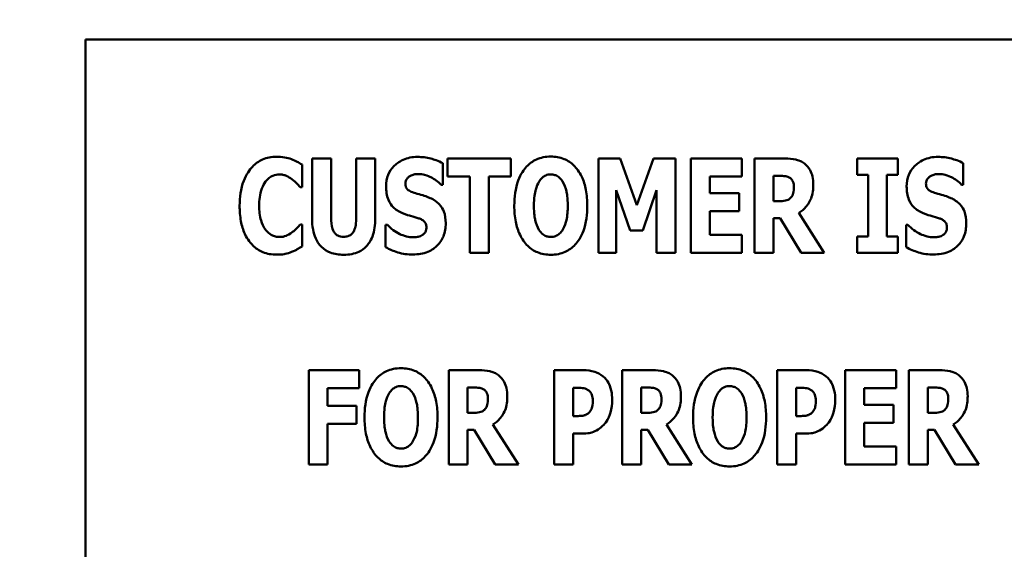
# Model space of a CAD drawing. Units: inches. Extents: x 2 to 86, y 1 to 67.
# Drawn here: x 16.1 to 16.8, y 23.9 to 24.3 of the extents above; entities that cross this region are included whole.
import ezdxf

# ---------------------------------------------------------------- set-up
doc = ezdxf.new("R2010")
doc.units = ezdxf.units.IN
doc.header["$LTSCALE"] = 4
doc.header["$MEASUREMENT"] = 0
doc.layers.add('Symbol (ANSI)', color=7, linetype='Continuous', lineweight=25)
doc.layers.add('Visible (ANSI)', color=7, linetype='Continuous', lineweight=50)
doc.styles.add('Note Text (ANSI)', font='tahoma.ttf')
doc.dimstyles.new('Default (ANSI)$7', dxfattribs={"dimscale": 4, "dimtxt": 0.12, "dimasz": 0.098425, "dimexe": 0.125, "dimexo": 0.0625, "dimgap": 0.031496, "dimtad": 0, "dimtih": 1, "dimtoh": 1, "dimrnd": 1e-08, "dimzin": 0, "dimdsep": 46, "dimtxsty": 'Note Text (ANSI)', "dimcen": 0.09, "dimdle": 0.393701, "dimclrd": 256, "dimclre": 256, "dimclrt": 256, "dimadec": 0, "dimazin": 1, "dimtfac": 1, "dimtofl": 0, "dimtmove": 0, "dimatfit": 3, "dimfxl": 1, "dimtolj": 1, "dimtzin": 4, "dimlwd": -1, "dimlwe": -1, "dimarcsym": 0})

msp = doc.modelspace()

# ---------------------------------------------------------------- linework, layer by layer
at = {"layer": 'Visible (ANSI)'}
for p, q in [((17.33329, 24.24088), (16.19043, 24.24088)), ((16.19043, 24.24088), (16.19043, 23.66945)), ((16.32935, 24.16773), (16.32935, 24.13081)), ((16.34097, 24.16773), (16.32935, 24.16773)), ((16.34097, 24.13165), (16.34097, 24.16773)), ((16.36805, 24.16773), (16.35643, 24.16773)), ((16.35643, 24.16773), (16.35643, 24.13165)), ((16.36805, 24.13085), (16.36805, 24.16773)), ((16.41242, 24.16773), (16.41242, 24.15672)), ((16.45131, 24.16773), (16.41242, 24.16773)), ((16.45131, 24.15672), (16.45131, 24.16773)), ((16.51836, 24.16773), (16.50501, 24.16773)), ((16.50501, 24.16773), (16.50501, 24.10991)), ((16.52862, 24.13919), (16.51836, 24.16773)), ((16.53883, 24.16773), (16.52862, 24.13919)), ((16.55219, 24.16773), (16.53883, 24.16773)), ((16.55219, 24.10991), (16.55219, 24.16773)), ((16.56175, 24.16773), (16.56175, 24.10991)), ((16.59295, 24.16773), (16.56175, 24.16773)), ((16.59295, 24.15672), (16.59295, 24.16773)), ((16.61942, 24.16773), (16.60082, 24.16773)), ((16.60082, 24.16773), (16.60082, 24.10991)), ((16.6637, 24.16773), (16.6637, 24.15765)), ((16.68863, 24.16773), (16.6637, 24.16773)), ((16.68863, 24.15765), (16.68863, 24.16773)), ((16.32316, 24.15025), (16.32316, 24.16403)), ((16.40947, 24.15166), (16.40947, 24.16487)), ((16.72883, 24.15166), (16.72883, 24.16487)), ((16.41242, 24.15672), (16.42606, 24.15672)), ((16.42606, 24.15672), (16.42606, 24.10991)), ((16.43768, 24.10991), (16.43768, 24.15672)), ((16.43768, 24.15672), (16.45131, 24.15672)), ((16.57327, 24.15672), (16.59295, 24.15672)), ((16.57327, 24.14655), (16.57327, 24.15672)), ((16.61235, 24.14154), (16.61235, 24.15709)), ((16.61235, 24.15709), (16.61624, 24.15709)), ((16.6637, 24.15765), (16.67035, 24.15765)), ((16.67035, 24.15765), (16.67035, 24.11998)), ((16.68197, 24.11998), (16.68197, 24.15765)), ((16.68197, 24.15765), (16.68863, 24.15765)), ((16.32199, 24.15025), (16.32316, 24.15025)), ((16.40844, 24.15166), (16.40947, 24.15166)), ((16.51592, 24.14824), (16.52436, 24.1235)), ((16.51592, 24.10991), (16.51592, 24.14824)), ((16.53223, 24.1235), (16.54066, 24.14824)), ((16.54066, 24.14824), (16.54066, 24.10991)), ((16.7278, 24.15166), (16.72883, 24.15166)), ((16.5914, 24.14655), (16.57327, 24.14655)), ((16.5914, 24.13554), (16.5914, 24.14655)), ((16.61567, 24.14154), (16.61235, 24.14154)), ((16.57327, 24.12092), (16.57327, 24.13554)), ((16.57327, 24.13554), (16.5914, 24.13554)), ((16.61235, 24.13113), (16.61652, 24.13113)), ((16.61235, 24.10991), (16.61235, 24.13113)), ((16.61652, 24.13113), (16.6294, 24.10991)), ((16.64355, 24.10991), (16.628, 24.13451)), ((16.32316, 24.12734), (16.32213, 24.12734)), ((16.32316, 24.11375), (16.32316, 24.12734)), ((16.37442, 24.1271), (16.37442, 24.11333)), ((16.3755, 24.1271), (16.37442, 24.1271)), ((16.69486, 24.1271), (16.69378, 24.1271)), ((16.69378, 24.1271), (16.69378, 24.11333)), ((16.52436, 24.1235), (16.53223, 24.1235)), ((16.59295, 24.12092), (16.57327, 24.12092)), ((16.59295, 24.10991), (16.59295, 24.12092)), ((16.6637, 24.11998), (16.6637, 24.10991)), ((16.67035, 24.11998), (16.6637, 24.11998)), ((16.68863, 24.11998), (16.68197, 24.11998)), ((16.68863, 24.10991), (16.68863, 24.11998)), ((16.42606, 24.10991), (16.43768, 24.10991)), ((16.50501, 24.10991), (16.51592, 24.10991)), ((16.54066, 24.10991), (16.55219, 24.10991)), ((16.56175, 24.10991), (16.59295, 24.10991)), ((16.60082, 24.10991), (16.61235, 24.10991)), ((16.6294, 24.10991), (16.64355, 24.10991)), ((16.6637, 24.10991), (16.68863, 24.10991)), ((16.3582, 24.03783), (16.32728, 24.03783)), ((16.32728, 24.03783), (16.32728, 23.98002)), ((16.3582, 24.02682), (16.3582, 24.03783)), ((16.43172, 24.03783), (16.41312, 24.03783)), ((16.41312, 24.03783), (16.41312, 23.98002)), ((16.49581, 24.03783), (16.47787, 24.03783)), ((16.47787, 24.03783), (16.47787, 23.98002)), ((16.53822, 24.03783), (16.51961, 24.03783)), ((16.51961, 24.03783), (16.51961, 23.98002)), ((16.63263, 24.03783), (16.61468, 24.03783)), ((16.61468, 24.03783), (16.61468, 23.98002)), ((16.68763, 24.03783), (16.65643, 24.03783)), ((16.65643, 24.03783), (16.65643, 23.98002)), ((16.68763, 24.02682), (16.68763, 24.03783)), ((16.71411, 24.03783), (16.6955, 24.03783)), ((16.6955, 24.03783), (16.6955, 23.98002)), ((16.33881, 24.02682), (16.3582, 24.02682)), ((16.33881, 24.01591), (16.33881, 24.02682)), ((16.42464, 24.01164), (16.42464, 24.0272)), ((16.42464, 24.0272), (16.42853, 24.0272)), ((16.48949, 24.00972), (16.48949, 24.02706)), ((16.48949, 24.02706), (16.49113, 24.02706)), ((16.53114, 24.01164), (16.53114, 24.0272)), ((16.53114, 24.0272), (16.53503, 24.0272)), ((16.6263, 24.00972), (16.6263, 24.02706)), ((16.6263, 24.02706), (16.62794, 24.02706)), ((16.66795, 24.01666), (16.66795, 24.02682)), ((16.66795, 24.02682), (16.68763, 24.02682)), ((16.70703, 24.01164), (16.70703, 24.0272)), ((16.70703, 24.0272), (16.71092, 24.0272)), ((16.35666, 24.01591), (16.33881, 24.01591)), ((16.35666, 24.0049), (16.35666, 24.01591)), ((16.68609, 24.01666), (16.66795, 24.01666)), ((16.68609, 24.00565), (16.68609, 24.01666)), ((16.42797, 24.01164), (16.42464, 24.01164)), ((16.49028, 24.00972), (16.48949, 24.00972)), ((16.53447, 24.01164), (16.53114, 24.01164)), ((16.6271, 24.00972), (16.6263, 24.00972)), ((16.71036, 24.01164), (16.70703, 24.01164)), ((16.33881, 24.0049), (16.35666, 24.0049)), ((16.33881, 23.98002), (16.33881, 24.0049)), ((16.45585, 23.98002), (16.44029, 24.00461)), ((16.56235, 23.98002), (16.54679, 24.00461)), ((16.66795, 23.99103), (16.66795, 24.00565)), ((16.66795, 24.00565), (16.68609, 24.00565)), ((16.73824, 23.98002), (16.72268, 24.00461)), ((16.42464, 23.98002), (16.42464, 24.00124)), ((16.42464, 24.00124), (16.42881, 24.00124)), ((16.42881, 24.00124), (16.4417, 23.98002)), ((16.48949, 23.98002), (16.48949, 23.99895)), ((16.48949, 23.99895), (16.49558, 23.99895)), ((16.53114, 23.98002), (16.53114, 24.00124)), ((16.53114, 24.00124), (16.53531, 24.00124)), ((16.53531, 24.00124), (16.5482, 23.98002)), ((16.6263, 23.98002), (16.6263, 23.99895)), ((16.6263, 23.99895), (16.63239, 23.99895)), ((16.70703, 24.00124), (16.7112, 24.00124)), ((16.70703, 23.98002), (16.70703, 24.00124)), ((16.7112, 24.00124), (16.72409, 23.98002)), ((16.68763, 23.99103), (16.66795, 23.99103)), ((16.68763, 23.98002), (16.68763, 23.99103)), ((16.32728, 23.98002), (16.33881, 23.98002)), ((16.41312, 23.98002), (16.42464, 23.98002)), ((16.4417, 23.98002), (16.45585, 23.98002)), ((16.47787, 23.98002), (16.48949, 23.98002)), ((16.51961, 23.98002), (16.53114, 23.98002)), ((16.5482, 23.98002), (16.56235, 23.98002)), ((16.61468, 23.98002), (16.6263, 23.98002)), ((16.65643, 23.98002), (16.68763, 23.98002)), ((16.6955, 23.98002), (16.70703, 23.98002)), ((16.72409, 23.98002), (16.73824, 23.98002))]:
    msp.add_line(p, q, dxfattribs=at)
for points, knots in [([(16.30752, 24.16885), (16.306, 24.16885), (16.30448, 24.16872), (16.30158, 24.16814), (16.30022, 24.16772), (16.29654, 24.16608), (16.2945, 24.16458), (16.29105, 24.16092), (16.28897, 24.15817), (16.28553, 24.1492), (16.28489, 24.14392), (16.28489, 24.13877)], [-0.2623136, -0.2623136, -0.2623136, -0.2623136, -0.2254284, -0.2254284, -0.1905964, -0.1905964, -0.1279085, -0.1279085, -0.0686091, -0.0686091, 0, 0, 0, 0]), ([(16.3167, 24.1674), (16.31532, 24.16785), (16.31391, 24.1682), (16.31086, 24.16875), (16.30916, 24.16885), (16.30752, 24.16885)], [-0.04121884, -0.04121884, -0.04121884, -0.04121884, -0.0219141, -0.0219141, 0, 0, 0, 0]), ([(16.32316, 24.16403), (16.32209, 24.16474), (16.32073, 24.16548), (16.31906, 24.16638), (16.31787, 24.16695), (16.3167, 24.1674)], [-0.02539889, -0.02539889, -0.02539889, -0.02539889, -0.016785, -0.016785, 0, 0, 0, 0]), ([(16.39391, 24.16876), (16.39236, 24.16876), (16.39081, 24.16862), (16.38785, 24.16802), (16.38646, 24.16759), (16.38248, 24.16578), (16.38066, 24.16421), (16.37802, 24.16153), (16.37685, 24.15979), (16.37509, 24.15551), (16.3747, 24.15306), (16.3747, 24.15058)], [-0.1055662, -0.1055662, -0.1055662, -0.1055662, -0.0940507, -0.0940507, -0.0832153, -0.0832153, -0.0616718, -0.0616718, -0.0331399, -0.0331399, 0, 0, 0, 0]), ([(16.40947, 24.16487), (16.40676, 24.16636), (16.40405, 24.16721), (16.39946, 24.1684), (16.39671, 24.16876), (16.39391, 24.16876)], [-0.06330312, -0.06330312, -0.06330312, -0.06330312, -0.0372499, -0.0372499, 0, 0, 0, 0]), ([(16.47577, 24.16895), (16.47419, 24.16895), (16.47262, 24.16881), (16.46963, 24.1682), (16.46824, 24.16776), (16.46461, 24.16611), (16.46264, 24.16464), (16.45929, 24.16102), (16.45734, 24.15831), (16.454, 24.14943), (16.45337, 24.14403), (16.45337, 24.13882)], [-0.2576018, -0.2576018, -0.2576018, -0.2576018, -0.2204345, -0.2204345, -0.1856276, -0.1856276, -0.1264045, -0.1264045, -0.0694441, -0.0694441, 0, 0, 0, 0]), ([(16.49816, 24.13882), (16.49816, 24.14207), (16.49792, 24.14538), (16.49677, 24.15134), (16.49595, 24.15407), (16.4933, 24.15962), (16.49157, 24.16186), (16.48819, 24.16517), (16.48621, 24.16651), (16.48135, 24.1685), (16.47858, 24.16895), (16.47577, 24.16895)], [-0.1562329, -0.1562329, -0.1562329, -0.1562329, -0.1264136, -0.1264136, -0.1005225, -0.1005225, -0.0700255, -0.0700255, -0.0375297, -0.0375297, 0, 0, 0, 0]), ([(16.63142, 24.16463), (16.63063, 24.16524), (16.62978, 24.16577), (16.62761, 24.16679), (16.62658, 24.16702), (16.62397, 24.16758), (16.62162, 24.16773), (16.61942, 24.16773)], [-0.03990124, -0.03990124, -0.03990124, -0.03990124, -0.03549306, -0.03549306, -0.0293342, -0.0293342, 0, 0, 0, 0]), ([(16.71327, 24.16876), (16.71172, 24.16876), (16.71016, 24.16862), (16.70721, 24.16802), (16.70582, 24.16759), (16.70183, 24.16578), (16.70001, 24.16421), (16.69738, 24.16153), (16.69621, 24.15979), (16.69445, 24.15551), (16.69406, 24.15306), (16.69406, 24.15058)], [-0.1055662, -0.1055662, -0.1055662, -0.1055662, -0.0940507, -0.0940507, -0.0832153, -0.0832153, -0.0616718, -0.0616718, -0.0331399, -0.0331399, 0, 0, 0, 0]), ([(16.72883, 24.16487), (16.72612, 24.16636), (16.72341, 24.16721), (16.71881, 24.1684), (16.71606, 24.16876), (16.71327, 24.16876)], [-0.06330312, -0.06330312, -0.06330312, -0.06330312, -0.0372499, -0.0372499, 0, 0, 0, 0]), ([(16.63681, 24.15184), (16.63681, 24.1535), (16.63667, 24.1552), (16.63605, 24.15789), (16.63564, 24.15918), (16.63392, 24.1622), (16.63281, 24.16354), (16.63142, 24.16463)], [-0.08018526, -0.08018526, -0.08018526, -0.08018526, -0.04632439, -0.04632439, -0.0236081, -0.0236081, 0, 0, 0, 0]), ([(16.30082, 24.15358), (16.30144, 24.1544), (16.30214, 24.15518), (16.30379, 24.15656), (16.30455, 24.15695), (16.30653, 24.15778), (16.30794, 24.15803), (16.30939, 24.15803)], [-0.03723332, -0.03723332, -0.03723332, -0.03723332, -0.0286644, -0.0286644, -0.0193545, -0.0193545, 0, 0, 0, 0]), ([(16.30939, 24.15803), (16.31009, 24.15803), (16.31078, 24.15796), (16.31243, 24.1576), (16.31314, 24.1573), (16.31471, 24.1566), (16.31589, 24.15589), (16.31698, 24.15503)], [-0.026089, -0.026089, -0.026089, -0.026089, -0.02295305, -0.02295305, -0.01849324, -0.01849324, 0, 0, 0, 0]), ([(16.31698, 24.15503), (16.31858, 24.15384), (16.31917, 24.15324), (16.32057, 24.15179), (16.32133, 24.15098), (16.32199, 24.15025)], [-0.02692638, -0.02692638, -0.02692638, -0.02692638, -0.0131522, -0.0131522, 0, 0, 0, 0]), ([(16.38656, 24.15236), (16.38656, 24.15298), (16.38666, 24.15358), (16.38717, 24.1549), (16.38759, 24.15543), (16.38822, 24.15619), (16.38869, 24.1566), (16.38923, 24.1569)], [-0.0170585, -0.0170585, -0.0170585, -0.0170585, -0.01320944, -0.01320944, -0.00831825, -0.00831825, 0, 0, 0, 0]), ([(16.38923, 24.1569), (16.39046, 24.15758), (16.39133, 24.15783), (16.39267, 24.15814), (16.39361, 24.15822), (16.39452, 24.15822)], [-0.01836098, -0.01836098, -0.01836098, -0.01836098, -0.01211564, -0.01211564, 0, 0, 0, 0]), ([(16.39452, 24.15822), (16.39583, 24.15822), (16.39711, 24.15806), (16.40015, 24.1573), (16.4015, 24.15665), (16.40449, 24.15512), (16.40664, 24.15359), (16.40844, 24.15166)], [-0.05170723, -0.05170723, -0.05170723, -0.05170723, -0.04488174, -0.04488174, -0.03526922, -0.03526922, 0, 0, 0, 0]), ([(16.46855, 24.15367), (16.46913, 24.15453), (16.46981, 24.15539), (16.47111, 24.15656), (16.47177, 24.15705), (16.47367, 24.15784), (16.4747, 24.15803), (16.47577, 24.15803)], [-0.04670958, -0.04670958, -0.04670958, -0.04670958, -0.02744304, -0.02744304, -0.01421435, -0.01421435, 0, 0, 0, 0]), ([(16.47577, 24.15803), (16.47659, 24.15803), (16.47739, 24.1579), (16.47868, 24.15748), (16.47955, 24.15716), (16.4815, 24.15571), (16.48234, 24.15467), (16.48303, 24.15358)], [-0.0558683, -0.0558683, -0.0558683, -0.0558683, -0.03233084, -0.03233084, -0.01720713, -0.01720713, 0, 0, 0, 0]), ([(16.61624, 24.15709), (16.6173, 24.15709), (16.61853, 24.15706), (16.62, 24.15688), (16.62097, 24.15674), (16.622, 24.1562)], [-0.05504939, -0.05504939, -0.05504939, -0.05504939, -0.01553111, -0.01553111, 0, 0, 0, 0]), ([(16.622, 24.1562), (16.62251, 24.15592), (16.62297, 24.15557), (16.62386, 24.15459), (16.62412, 24.15404), (16.62474, 24.15254), (16.6249, 24.15126), (16.6249, 24.15002)], [-0.02550753, -0.02550753, -0.02550753, -0.02550753, -0.02157543, -0.02157543, -0.01656606, -0.01656606, 0, 0, 0, 0]), ([(16.70592, 24.15236), (16.70592, 24.15298), (16.70602, 24.15358), (16.70653, 24.1549), (16.70694, 24.15543), (16.70758, 24.15619), (16.70804, 24.1566), (16.70859, 24.1569)], [-0.0170585, -0.0170585, -0.0170585, -0.0170585, -0.01320944, -0.01320944, -0.00831825, -0.00831825, 0, 0, 0, 0]), ([(16.70859, 24.1569), (16.70982, 24.15758), (16.71068, 24.15783), (16.71202, 24.15814), (16.71297, 24.15822), (16.71388, 24.15822)], [-0.01836098, -0.01836098, -0.01836098, -0.01836098, -0.01211564, -0.01211564, 0, 0, 0, 0]), ([(16.71388, 24.15822), (16.71518, 24.15822), (16.71647, 24.15806), (16.71951, 24.1573), (16.72085, 24.15665), (16.72385, 24.15512), (16.72599, 24.15359), (16.7278, 24.15166)], [-0.05170723, -0.05170723, -0.05170723, -0.05170723, -0.04488174, -0.04488174, -0.03526922, -0.03526922, 0, 0, 0, 0]), ([(16.29688, 24.13872), (16.29688, 24.14211), (16.29724, 24.14584), (16.29913, 24.15089), (16.29985, 24.15235), (16.30082, 24.15358)], [-0.07197707, -0.07197707, -0.07197707, -0.07197707, -0.02075384, -0.02075384, 0, 0, 0, 0]), ([(16.3747, 24.15058), (16.3747, 24.14782), (16.37508, 24.14499), (16.37698, 24.14037), (16.37806, 24.13898), (16.38065, 24.13636), (16.38264, 24.13515), (16.38473, 24.13423)], [-0.07212488, -0.07212488, -0.07212488, -0.07212488, -0.04909078, -0.04909078, -0.03050711, -0.03050711, 0, 0, 0, 0]), ([(16.3927, 24.1465), (16.39161, 24.14681), (16.3904, 24.14722), (16.38847, 24.14821), (16.38803, 24.14861), (16.38743, 24.14923), (16.38714, 24.14969), (16.38666, 24.15088), (16.38656, 24.15162), (16.38656, 24.15236)], [-0.02590048, -0.02590048, -0.02590048, -0.02590048, -0.02134194, -0.02134194, -0.01715936, -0.01715936, -0.00979606, -0.00979606, 0, 0, 0, 0]), ([(16.46537, 24.13882), (16.46537, 24.14361), (16.46594, 24.14665), (16.467, 24.15046), (16.46764, 24.15221), (16.46855, 24.15367)], [-0.0528802, -0.0528802, -0.0528802, -0.0528802, -0.02295605, -0.02295605, 0, 0, 0, 0]), ([(16.48303, 24.15358), (16.48414, 24.15182), (16.48486, 24.14967), (16.48562, 24.14638), (16.48617, 24.14366), (16.48617, 24.13882)], [-0.1672644, -0.1672644, -0.1672644, -0.1672644, -0.0645632, -0.0645632, 0, 0, 0, 0]), ([(16.6249, 24.15002), (16.6249, 24.14768), (16.62453, 24.14647), (16.62389, 24.1449), (16.62337, 24.14413), (16.6227, 24.14346)], [-0.02262385, -0.02262385, -0.02262385, -0.02262385, -0.01263469, -0.01263469, 0, 0, 0, 0]), ([(16.628, 24.13451), (16.62961, 24.13548), (16.63104, 24.13667), (16.63432, 24.14043), (16.63521, 24.14266), (16.63646, 24.14594), (16.63681, 24.14896), (16.63681, 24.15184)], [-0.0520084, -0.0520084, -0.0520084, -0.0520084, -0.04687721, -0.04687721, -0.03844959, -0.03844959, 0, 0, 0, 0]), ([(16.69406, 24.15058), (16.69406, 24.14782), (16.69443, 24.14499), (16.69633, 24.14037), (16.69742, 24.13898), (16.70001, 24.13636), (16.70199, 24.13515), (16.70409, 24.13423)], [-0.07212488, -0.07212488, -0.07212488, -0.07212488, -0.04909078, -0.04909078, -0.03050711, -0.03050711, 0, 0, 0, 0]), ([(16.71205, 24.1465), (16.71097, 24.14681), (16.70976, 24.14722), (16.70783, 24.14821), (16.70739, 24.14861), (16.70678, 24.14923), (16.70649, 24.14969), (16.70602, 24.15088), (16.70592, 24.15162), (16.70592, 24.15236)], [-0.02590048, -0.02590048, -0.02590048, -0.02590048, -0.02134194, -0.02134194, -0.01715936, -0.01715936, -0.00979606, -0.00979606, 0, 0, 0, 0]), ([(16.40179, 24.1435), (16.39951, 24.14451), (16.39854, 24.14482), (16.39568, 24.14565), (16.39419, 24.14608), (16.3927, 24.1465)], [-0.03969311, -0.03969311, -0.03969311, -0.03969311, -0.02068057, -0.02068057, 0, 0, 0, 0]), ([(16.4113, 24.128), (16.4113, 24.13045), (16.411, 24.133), (16.40969, 24.13646), (16.40891, 24.13805), (16.40579, 24.14132), (16.40386, 24.14256), (16.40179, 24.1435)], [-0.1191324, -0.1191324, -0.1191324, -0.1191324, -0.0602104, -0.0602104, -0.0303406, -0.0303406, 0, 0, 0, 0]), ([(16.6227, 24.14346), (16.62231, 24.14307), (16.62188, 24.14274), (16.6209, 24.14222), (16.62037, 24.14203), (16.61847, 24.14161), (16.61706, 24.14154), (16.61567, 24.14154)], [-0.03333561, -0.03333561, -0.03333561, -0.03333561, -0.0260206, -0.0260206, -0.01850671, -0.01850671, 0, 0, 0, 0]), ([(16.72114, 24.1435), (16.71886, 24.14451), (16.7179, 24.14482), (16.71504, 24.14565), (16.71354, 24.14608), (16.71205, 24.1465)], [-0.03969311, -0.03969311, -0.03969311, -0.03969311, -0.02068057, -0.02068057, 0, 0, 0, 0]), ([(16.73065, 24.128), (16.73065, 24.13045), (16.73036, 24.133), (16.72904, 24.13646), (16.72827, 24.13805), (16.72515, 24.14132), (16.72321, 24.14256), (16.72114, 24.1435)], [-0.1191324, -0.1191324, -0.1191324, -0.1191324, -0.0602104, -0.0602104, -0.0303406, -0.0303406, 0, 0, 0, 0]), ([(16.28489, 24.13877), (16.28489, 24.13561), (16.28511, 24.13239), (16.28619, 24.12659), (16.28696, 24.12394), (16.28976, 24.11787), (16.2917, 24.11568), (16.29478, 24.11266), (16.29681, 24.11129), (16.30179, 24.10924), (16.30463, 24.10878), (16.30752, 24.10878)], [-0.1320545, -0.1320545, -0.1320545, -0.1320545, -0.1126969, -0.1126969, -0.095984, -0.095984, -0.0718072, -0.0718072, -0.0384671, -0.0384671, 0, 0, 0, 0]), ([(16.30105, 24.12373), (16.29942, 24.12569), (16.29852, 24.12808), (16.29714, 24.1325), (16.29688, 24.13576), (16.29688, 24.13872)], [-0.0614816, -0.0614816, -0.0614816, -0.0614816, -0.03956291, -0.03956291, 0, 0, 0, 0]), ([(16.45337, 24.13882), (16.45337, 24.13555), (16.45362, 24.13222), (16.4548, 24.12621), (16.45564, 24.12346), (16.45808, 24.11842), (16.45966, 24.11608), (16.46334, 24.11245), (16.46532, 24.11112), (16.47017, 24.10913), (16.47295, 24.10869), (16.47577, 24.10869)], [-0.1881922, -0.1881922, -0.1881922, -0.1881922, -0.1445473, -0.1445473, -0.1065084, -0.1065084, -0.069924, -0.069924, -0.037589, -0.037589, 0, 0, 0, 0]), ([(16.46851, 24.12406), (16.46742, 24.12585), (16.4667, 24.12793), (16.46593, 24.13113), (16.46537, 24.13377), (16.46537, 24.13882)], [-0.1848306, -0.1848306, -0.1848306, -0.1848306, -0.0672831, -0.0672831, 0, 0, 0, 0]), ([(16.47577, 24.10869), (16.47734, 24.10869), (16.47891, 24.10883), (16.4819, 24.10944), (16.4833, 24.10988), (16.48694, 24.11155), (16.48894, 24.11305), (16.49235, 24.11674), (16.49427, 24.11943), (16.49755, 24.12825), (16.49816, 24.13364), (16.49816, 24.13882)], [-0.2509551, -0.2509551, -0.2509551, -0.2509551, -0.2155448, -0.2155448, -0.1823094, -0.1823094, -0.1252401, -0.1252401, -0.0690653, -0.0690653, 0, 0, 0, 0]), ([(16.48617, 24.13882), (16.48617, 24.13577), (16.48598, 24.1326), (16.48503, 24.12857), (16.48436, 24.12631), (16.48308, 24.12415)], [-0.09214394, -0.09214394, -0.09214394, -0.09214394, -0.03346555, -0.03346555, 0, 0, 0, 0]), ([(16.32935, 24.13081), (16.32935, 24.1286), (16.3295, 24.12636), (16.33024, 24.12232), (16.33076, 24.12047), (16.33225, 24.11714), (16.33335, 24.11525), (16.33665, 24.11203), (16.33841, 24.11091), (16.34302, 24.10908), (16.34587, 24.10869), (16.3487, 24.10869)], [-0.1776069, -0.1776069, -0.1776069, -0.1776069, -0.1355686, -0.1355686, -0.0992244, -0.0992244, -0.0660695, -0.0660695, -0.037708, -0.037708, 0, 0, 0, 0]), ([(16.3487, 24.1197), (16.34804, 24.1197), (16.34737, 24.11976), (16.34615, 24.12002), (16.34559, 24.12021), (16.34438, 24.12084), (16.3438, 24.12131), (16.34296, 24.12232), (16.34239, 24.12312), (16.3412, 24.12661), (16.34097, 24.12915), (16.34097, 24.13165)], [-0.1407583, -0.1407583, -0.1407583, -0.1407583, -0.1130333, -0.1130333, -0.0881893, -0.0881893, -0.0561327, -0.0561327, -0.0333579, -0.0333579, 0, 0, 0, 0]), ([(16.35643, 24.13165), (16.35643, 24.13011), (16.35635, 24.12848), (16.35591, 24.12579), (16.3556, 24.12457), (16.35481, 24.1229), (16.35438, 24.12216), (16.35314, 24.12094), (16.35249, 24.12052), (16.35078, 24.11985), (16.34974, 24.1197), (16.3487, 24.1197)], [-0.08847045, -0.08847045, -0.08847045, -0.08847045, -0.0593406, -0.0593406, -0.03699552, -0.03699552, -0.02441692, -0.02441692, -0.01384306, -0.01384306, 0, 0, 0, 0]), ([(16.3487, 24.10869), (16.35037, 24.10869), (16.35205, 24.10882), (16.35516, 24.10943), (16.3566, 24.10987), (16.35978, 24.11134), (16.36138, 24.1125), (16.36376, 24.11507), (16.36522, 24.11693), (16.36762, 24.1234), (16.36805, 24.1272), (16.36805, 24.13085)], [-0.2422459, -0.2422459, -0.2422459, -0.2422459, -0.1937803, -0.1937803, -0.1503532, -0.1503532, -0.091924, -0.091924, -0.0486849, -0.0486849, 0, 0, 0, 0]), ([(16.38473, 24.13423), (16.38711, 24.13318), (16.38917, 24.13267), (16.39146, 24.13209), (16.39315, 24.1316), (16.3948, 24.13104)], [-0.03153591, -0.03153591, -0.03153591, -0.03153591, -0.02325215, -0.02325215, 0, 0, 0, 0]), ([(16.3948, 24.13104), (16.39546, 24.13083), (16.39608, 24.13056), (16.39744, 24.12972), (16.39792, 24.12924), (16.39852, 24.12864), (16.39884, 24.12815), (16.39934, 24.12694), (16.39944, 24.12623), (16.39944, 24.12551)], [-0.02327958, -0.02327958, -0.02327958, -0.02327958, -0.02079117, -0.02079117, -0.01748691, -0.01748691, -0.00953295, -0.00953295, 0, 0, 0, 0]), ([(16.70409, 24.13423), (16.70647, 24.13318), (16.70852, 24.13267), (16.71082, 24.13209), (16.71251, 24.1316), (16.71416, 24.13104)], [-0.03153591, -0.03153591, -0.03153591, -0.03153591, -0.02325215, -0.02325215, 0, 0, 0, 0]), ([(16.71416, 24.13104), (16.71482, 24.13083), (16.71544, 24.13056), (16.7168, 24.12972), (16.71728, 24.12924), (16.71787, 24.12864), (16.7182, 24.12815), (16.71869, 24.12694), (16.7188, 24.12623), (16.7188, 24.12551)], [-0.02327958, -0.02327958, -0.02327958, -0.02327958, -0.02079117, -0.02079117, -0.01748691, -0.01748691, -0.00953295, -0.00953295, 0, 0, 0, 0]), ([(16.32213, 24.12734), (16.32146, 24.12659), (16.32077, 24.12585), (16.31924, 24.12423), (16.31832, 24.12343), (16.31735, 24.1227)], [-0.02960729, -0.02960729, -0.02960729, -0.02960729, -0.01612507, -0.01612507, 0, 0, 0, 0]), ([(16.39129, 24.11942), (16.38994, 24.11942), (16.3886, 24.1196), (16.38563, 24.12033), (16.3842, 24.12092), (16.38024, 24.1228), (16.37771, 24.12475), (16.3755, 24.1271)], [-0.07041519, -0.07041519, -0.07041519, -0.07041519, -0.05835341, -0.05835341, -0.04307106, -0.04307106, 0, 0, 0, 0]), ([(16.39124, 24.10888), (16.39436, 24.10888), (16.39749, 24.10933), (16.40306, 24.11163), (16.40488, 24.11311), (16.40774, 24.11599), (16.40899, 24.11786), (16.41089, 24.12252), (16.4113, 24.12525), (16.4113, 24.128)], [-0.1162282, -0.1162282, -0.1162282, -0.1162282, -0.0908067, -0.0908067, -0.0671425, -0.0671425, -0.0366238, -0.0366238, 0, 0, 0, 0]), ([(16.39944, 24.12551), (16.39944, 24.12484), (16.39937, 24.12415), (16.39901, 24.12306), (16.39877, 24.12258), (16.3978, 24.1214), (16.39722, 24.12091), (16.39654, 24.12055)], [-0.03482774, -0.03482774, -0.03482774, -0.03482774, -0.02032999, -0.02032999, -0.01032076, -0.01032076, 0, 0, 0, 0]), ([(16.47577, 24.11961), (16.47495, 24.11961), (16.47414, 24.11974), (16.47286, 24.12016), (16.47199, 24.12048), (16.47004, 24.12193), (16.46919, 24.12297), (16.46851, 24.12406)], [-0.0558683, -0.0558683, -0.0558683, -0.0558683, -0.03233084, -0.03233084, -0.01720713, -0.01720713, 0, 0, 0, 0]), ([(16.48308, 24.12415), (16.48253, 24.12324), (16.48187, 24.12239), (16.48025, 24.12093), (16.47944, 24.1205), (16.47776, 24.11981), (16.47678, 24.11961), (16.47577, 24.11961)], [-0.03434737, -0.03434737, -0.03434737, -0.03434737, -0.02419813, -0.02419813, -0.01354024, -0.01354024, 0, 0, 0, 0]), ([(16.71065, 24.11942), (16.7093, 24.11942), (16.70796, 24.1196), (16.70498, 24.12033), (16.70355, 24.12092), (16.6996, 24.1228), (16.69707, 24.12475), (16.69486, 24.1271)], [-0.07041519, -0.07041519, -0.07041519, -0.07041519, -0.05835341, -0.05835341, -0.04307106, -0.04307106, 0, 0, 0, 0]), ([(16.7106, 24.10888), (16.71372, 24.10888), (16.71685, 24.10933), (16.72242, 24.11163), (16.72423, 24.11311), (16.7271, 24.11599), (16.72834, 24.11786), (16.73024, 24.12252), (16.73065, 24.12525), (16.73065, 24.128)], [-0.1162282, -0.1162282, -0.1162282, -0.1162282, -0.0908067, -0.0908067, -0.0671425, -0.0671425, -0.0366238, -0.0366238, 0, 0, 0, 0]), ([(16.7188, 24.12551), (16.7188, 24.12484), (16.71872, 24.12415), (16.71836, 24.12306), (16.71813, 24.12258), (16.71716, 24.1214), (16.71658, 24.12091), (16.7159, 24.12055)], [-0.03482774, -0.03482774, -0.03482774, -0.03482774, -0.02032999, -0.02032999, -0.01032076, -0.01032076, 0, 0, 0, 0]), ([(16.30948, 24.11961), (16.3086, 24.11961), (16.30773, 24.11972), (16.30611, 24.12014), (16.30518, 24.12045), (16.30302, 24.12164), (16.30195, 24.12261), (16.30105, 24.12373)], [-0.04824701, -0.04824701, -0.04824701, -0.04824701, -0.03291413, -0.03291413, -0.01915334, -0.01915334, 0, 0, 0, 0]), ([(16.31735, 24.1227), (16.31578, 24.12143), (16.31402, 24.12064), (16.31219, 24.11987), (16.31086, 24.11961), (16.30948, 24.11961)], [-0.02656063, -0.02656063, -0.02656063, -0.02656063, -0.01836096, -0.01836096, 0, 0, 0, 0]), ([(16.39654, 24.12055), (16.39558, 24.12), (16.39439, 24.11978), (16.39302, 24.11955), (16.39206, 24.11942), (16.39129, 24.11942)], [-0.01568844, -0.01568844, -0.01568844, -0.01568844, -0.01023869, -0.01023869, 0, 0, 0, 0]), ([(16.7159, 24.12055), (16.71494, 24.12), (16.71375, 24.11978), (16.71238, 24.11955), (16.71142, 24.11942), (16.71065, 24.11942)], [-0.01568844, -0.01568844, -0.01568844, -0.01568844, -0.01023869, -0.01023869, 0, 0, 0, 0]), ([(16.31679, 24.11047), (16.31851, 24.11112), (16.31967, 24.11176), (16.32118, 24.1126), (16.32221, 24.11319), (16.32316, 24.11375)], [-0.0230329, -0.0230329, -0.0230329, -0.0230329, -0.01477628, -0.01477628, 0, 0, 0, 0]), ([(16.37442, 24.11333), (16.3768, 24.11204), (16.37932, 24.111), (16.38487, 24.10921), (16.38812, 24.10888), (16.39124, 24.10888)], [-0.07769215, -0.07769215, -0.07769215, -0.07769215, -0.04166465, -0.04166465, 0, 0, 0, 0]), ([(16.69378, 24.11333), (16.69616, 24.11204), (16.69868, 24.111), (16.70423, 24.10921), (16.70748, 24.10888), (16.7106, 24.10888)], [-0.07769215, -0.07769215, -0.07769215, -0.07769215, -0.04166465, -0.04166465, 0, 0, 0, 0]), ([(16.30752, 24.10878), (16.31075, 24.10878), (16.31217, 24.10908), (16.31409, 24.10952), (16.31548, 24.10997), (16.31679, 24.11047)], [-0.02624211, -0.02624211, -0.02624211, -0.02624211, -0.01876252, -0.01876252, 0, 0, 0, 0]), ([(16.38388, 24.03905), (16.3823, 24.03905), (16.38073, 24.03892), (16.37774, 24.03831), (16.37635, 24.03787), (16.37272, 24.03621), (16.37075, 24.03474), (16.3674, 24.03113), (16.36545, 24.02842), (16.36211, 24.01953), (16.36148, 24.01413), (16.36148, 24.00893)], [-0.2576018, -0.2576018, -0.2576018, -0.2576018, -0.2204345, -0.2204345, -0.1856276, -0.1856276, -0.1264045, -0.1264045, -0.0694441, -0.0694441, 0, 0, 0, 0]), ([(16.40627, 24.00893), (16.40627, 24.01218), (16.40603, 24.01548), (16.40488, 24.02145), (16.40406, 24.02417), (16.40141, 24.02972), (16.39968, 24.03196), (16.39631, 24.03528), (16.39432, 24.03661), (16.38946, 24.03861), (16.38669, 24.03905), (16.38388, 24.03905)], [-0.1562329, -0.1562329, -0.1562329, -0.1562329, -0.1264136, -0.1264136, -0.1005225, -0.1005225, -0.0700255, -0.0700255, -0.0375297, -0.0375297, 0, 0, 0, 0]), ([(16.44371, 24.03474), (16.44292, 24.03535), (16.44207, 24.03588), (16.43991, 24.03689), (16.43887, 24.03713), (16.43626, 24.03768), (16.43392, 24.03783), (16.43172, 24.03783)], [-0.03990124, -0.03990124, -0.03990124, -0.03990124, -0.03549306, -0.03549306, -0.0293342, -0.0293342, 0, 0, 0, 0]), ([(16.4491, 24.02195), (16.4491, 24.0236), (16.44896, 24.0253), (16.44835, 24.02799), (16.44794, 24.02929), (16.44622, 24.03231), (16.4451, 24.03364), (16.44371, 24.03474)], [-0.08018526, -0.08018526, -0.08018526, -0.08018526, -0.04632439, -0.04632439, -0.0236081, -0.0236081, 0, 0, 0, 0]), ([(16.50795, 24.03404), (16.50601, 24.03566), (16.50414, 24.03647), (16.50051, 24.03761), (16.4981, 24.03783), (16.49581, 24.03783)], [-0.05055521, -0.05055521, -0.05055521, -0.05055521, -0.03050657, -0.03050657, 0, 0, 0, 0]), ([(16.51343, 24.01961), (16.51343, 24.02155), (16.51327, 24.02354), (16.51237, 24.02758), (16.5117, 24.02906), (16.5103, 24.03162), (16.50926, 24.03294), (16.50795, 24.03404)], [-0.05305591, -0.05305591, -0.05305591, -0.05305591, -0.0388119, -0.0388119, -0.02276737, -0.02276737, 0, 0, 0, 0]), ([(16.55021, 24.03474), (16.54942, 24.03535), (16.54857, 24.03588), (16.54641, 24.03689), (16.54537, 24.03713), (16.54276, 24.03768), (16.54042, 24.03783), (16.53822, 24.03783)], [-0.03990124, -0.03990124, -0.03990124, -0.03990124, -0.03549306, -0.03549306, -0.0293342, -0.0293342, 0, 0, 0, 0]), ([(16.5556, 24.02195), (16.5556, 24.0236), (16.55546, 24.0253), (16.55485, 24.02799), (16.55444, 24.02929), (16.55272, 24.03231), (16.5516, 24.03364), (16.55021, 24.03474)], [-0.08018526, -0.08018526, -0.08018526, -0.08018526, -0.04632439, -0.04632439, -0.0236081, -0.0236081, 0, 0, 0, 0]), ([(16.58544, 24.03905), (16.58387, 24.03905), (16.5823, 24.03892), (16.57931, 24.03831), (16.57791, 24.03787), (16.57429, 24.03621), (16.57231, 24.03474), (16.56897, 24.03113), (16.56701, 24.02842), (16.56367, 24.01953), (16.56305, 24.01413), (16.56305, 24.00893)], [-0.2576018, -0.2576018, -0.2576018, -0.2576018, -0.2204345, -0.2204345, -0.1856276, -0.1856276, -0.1264045, -0.1264045, -0.0694441, -0.0694441, 0, 0, 0, 0]), ([(16.60784, 24.00893), (16.60784, 24.01218), (16.6076, 24.01548), (16.60645, 24.02145), (16.60562, 24.02417), (16.60297, 24.02972), (16.60124, 24.03196), (16.59787, 24.03528), (16.59589, 24.03661), (16.59103, 24.03861), (16.58826, 24.03905), (16.58544, 24.03905)], [-0.1562329, -0.1562329, -0.1562329, -0.1562329, -0.1264136, -0.1264136, -0.1005225, -0.1005225, -0.0700255, -0.0700255, -0.0375297, -0.0375297, 0, 0, 0, 0]), ([(16.64476, 24.03404), (16.64283, 24.03566), (16.64095, 24.03647), (16.63733, 24.03761), (16.63491, 24.03783), (16.63263, 24.03783)], [-0.05055521, -0.05055521, -0.05055521, -0.05055521, -0.03050657, -0.03050657, 0, 0, 0, 0]), ([(16.65024, 24.01961), (16.65024, 24.02155), (16.65008, 24.02354), (16.64919, 24.02758), (16.64851, 24.02906), (16.64711, 24.03162), (16.64607, 24.03294), (16.64476, 24.03404)], [-0.05305591, -0.05305591, -0.05305591, -0.05305591, -0.0388119, -0.0388119, -0.02276737, -0.02276737, 0, 0, 0, 0]), ([(16.7261, 24.03474), (16.72531, 24.03535), (16.72446, 24.03588), (16.7223, 24.03689), (16.72126, 24.03713), (16.71865, 24.03768), (16.71631, 24.03783), (16.71411, 24.03783)], [-0.03990124, -0.03990124, -0.03990124, -0.03990124, -0.03549306, -0.03549306, -0.0293342, -0.0293342, 0, 0, 0, 0]), ([(16.73149, 24.02195), (16.73149, 24.0236), (16.73135, 24.0253), (16.73074, 24.02799), (16.73033, 24.02929), (16.72861, 24.03231), (16.72749, 24.03364), (16.7261, 24.03474)], [-0.08018526, -0.08018526, -0.08018526, -0.08018526, -0.04632439, -0.04632439, -0.0236081, -0.0236081, 0, 0, 0, 0]), ([(16.37666, 24.02378), (16.37724, 24.02464), (16.37792, 24.02549), (16.37922, 24.02667), (16.37988, 24.02716), (16.38178, 24.02795), (16.38281, 24.02814), (16.38388, 24.02814)], [-0.04670958, -0.04670958, -0.04670958, -0.04670958, -0.02744304, -0.02744304, -0.01421435, -0.01421435, 0, 0, 0, 0]), ([(16.38388, 24.02814), (16.3847, 24.02814), (16.3855, 24.02801), (16.38679, 24.02759), (16.38766, 24.02726), (16.38961, 24.02582), (16.39046, 24.02478), (16.39114, 24.02368)], [-0.0558683, -0.0558683, -0.0558683, -0.0558683, -0.03233084, -0.03233084, -0.01720713, -0.01720713, 0, 0, 0, 0]), ([(16.57823, 24.02378), (16.57881, 24.02464), (16.57949, 24.02549), (16.58078, 24.02667), (16.58144, 24.02716), (16.58334, 24.02795), (16.58438, 24.02814), (16.58544, 24.02814)], [-0.04670958, -0.04670958, -0.04670958, -0.04670958, -0.02744304, -0.02744304, -0.01421435, -0.01421435, 0, 0, 0, 0]), ([(16.58544, 24.02814), (16.58627, 24.02814), (16.58707, 24.02801), (16.58835, 24.02759), (16.58923, 24.02726), (16.59118, 24.02582), (16.59202, 24.02478), (16.59271, 24.02368)], [-0.0558683, -0.0558683, -0.0558683, -0.0558683, -0.03233084, -0.03233084, -0.01720713, -0.01720713, 0, 0, 0, 0]), ([(16.37348, 24.00893), (16.37348, 24.01372), (16.37405, 24.01675), (16.37511, 24.02056), (16.37575, 24.02232), (16.37666, 24.02378)], [-0.0528802, -0.0528802, -0.0528802, -0.0528802, -0.02295605, -0.02295605, 0, 0, 0, 0]), ([(16.39114, 24.02368), (16.39226, 24.02192), (16.39297, 24.01978), (16.39373, 24.01648), (16.39428, 24.01377), (16.39428, 24.00893)], [-0.1672644, -0.1672644, -0.1672644, -0.1672644, -0.0645632, -0.0645632, 0, 0, 0, 0]), ([(16.42853, 24.0272), (16.42959, 24.0272), (16.43082, 24.02716), (16.4323, 24.02698), (16.43326, 24.02685), (16.43429, 24.02631)], [-0.05504939, -0.05504939, -0.05504939, -0.05504939, -0.01553111, -0.01553111, 0, 0, 0, 0]), ([(16.43429, 24.02631), (16.43481, 24.02603), (16.43527, 24.02568), (16.43615, 24.02469), (16.43642, 24.02415), (16.43704, 24.02265), (16.4372, 24.02137), (16.4372, 24.02012)], [-0.02550753, -0.02550753, -0.02550753, -0.02550753, -0.02157543, -0.02157543, -0.01656606, -0.01656606, 0, 0, 0, 0]), ([(16.44029, 24.00461), (16.4419, 24.00559), (16.44334, 24.00678), (16.44661, 24.01053), (16.4475, 24.01276), (16.44876, 24.01605), (16.4491, 24.01907), (16.4491, 24.02195)], [-0.0520084, -0.0520084, -0.0520084, -0.0520084, -0.04687721, -0.04687721, -0.03844959, -0.03844959, 0, 0, 0, 0]), ([(16.49113, 24.02706), (16.49251, 24.02706), (16.49389, 24.02705), (16.49634, 24.0268), (16.49739, 24.02641), (16.49834, 24.02589)], [-0.03287618, -0.03287618, -0.03287618, -0.03287618, -0.01450105, -0.01450105, 0, 0, 0, 0]), ([(16.49834, 24.02589), (16.49861, 24.02575), (16.49886, 24.02559), (16.49934, 24.02519), (16.49957, 24.02496), (16.50012, 24.0243), (16.50057, 24.02363), (16.50136, 24.02165), (16.50153, 24.02044), (16.50153, 24.01923)], [-0.04268563, -0.04268563, -0.04268563, -0.04268563, -0.03581723, -0.03581723, -0.0284199, -0.0284199, -0.01605647, -0.01605647, 0, 0, 0, 0]), ([(16.53503, 24.0272), (16.53609, 24.0272), (16.53732, 24.02716), (16.5388, 24.02698), (16.53976, 24.02685), (16.54079, 24.02631)], [-0.05504939, -0.05504939, -0.05504939, -0.05504939, -0.01553111, -0.01553111, 0, 0, 0, 0]), ([(16.54079, 24.02631), (16.5413, 24.02603), (16.54177, 24.02568), (16.54265, 24.02469), (16.54292, 24.02415), (16.54354, 24.02265), (16.5437, 24.02137), (16.5437, 24.02012)], [-0.02550753, -0.02550753, -0.02550753, -0.02550753, -0.02157543, -0.02157543, -0.01656606, -0.01656606, 0, 0, 0, 0]), ([(16.54679, 24.00461), (16.5484, 24.00559), (16.54984, 24.00678), (16.55311, 24.01053), (16.554, 24.01276), (16.55526, 24.01605), (16.5556, 24.01907), (16.5556, 24.02195)], [-0.0520084, -0.0520084, -0.0520084, -0.0520084, -0.04687721, -0.04687721, -0.03844959, -0.03844959, 0, 0, 0, 0]), ([(16.57504, 24.00893), (16.57504, 24.01372), (16.57562, 24.01675), (16.57668, 24.02056), (16.57732, 24.02232), (16.57823, 24.02378)], [-0.0528802, -0.0528802, -0.0528802, -0.0528802, -0.02295605, -0.02295605, 0, 0, 0, 0]), ([(16.59271, 24.02368), (16.59382, 24.02192), (16.59453, 24.01978), (16.5953, 24.01648), (16.59585, 24.01377), (16.59585, 24.00893)], [-0.1672644, -0.1672644, -0.1672644, -0.1672644, -0.0645632, -0.0645632, 0, 0, 0, 0]), ([(16.62794, 24.02706), (16.62932, 24.02706), (16.6307, 24.02705), (16.63316, 24.0268), (16.6342, 24.02641), (16.63516, 24.02589)], [-0.03287618, -0.03287618, -0.03287618, -0.03287618, -0.01450105, -0.01450105, 0, 0, 0, 0]), ([(16.63516, 24.02589), (16.63542, 24.02575), (16.63567, 24.02559), (16.63615, 24.02519), (16.63638, 24.02496), (16.63693, 24.0243), (16.63739, 24.02363), (16.63818, 24.02165), (16.63834, 24.02044), (16.63834, 24.01923)], [-0.04268563, -0.04268563, -0.04268563, -0.04268563, -0.03581723, -0.03581723, -0.0284199, -0.0284199, -0.01605647, -0.01605647, 0, 0, 0, 0]), ([(16.71092, 24.0272), (16.71198, 24.0272), (16.71321, 24.02716), (16.71469, 24.02698), (16.71565, 24.02685), (16.71668, 24.02631)], [-0.05504939, -0.05504939, -0.05504939, -0.05504939, -0.01553111, -0.01553111, 0, 0, 0, 0]), ([(16.71668, 24.02631), (16.71719, 24.02603), (16.71766, 24.02568), (16.71854, 24.02469), (16.71881, 24.02415), (16.71943, 24.02265), (16.71959, 24.02137), (16.71959, 24.02012)], [-0.02550753, -0.02550753, -0.02550753, -0.02550753, -0.02157543, -0.02157543, -0.01656606, -0.01656606, 0, 0, 0, 0]), ([(16.72268, 24.00461), (16.72429, 24.00559), (16.72573, 24.00678), (16.729, 24.01053), (16.72989, 24.01276), (16.73115, 24.01605), (16.73149, 24.01907), (16.73149, 24.02195)], [-0.0520084, -0.0520084, -0.0520084, -0.0520084, -0.04687721, -0.04687721, -0.03844959, -0.03844959, 0, 0, 0, 0]), ([(16.4372, 24.02012), (16.4372, 24.01779), (16.43683, 24.01658), (16.43618, 24.01501), (16.43567, 24.01423), (16.435, 24.01356)], [-0.02262385, -0.02262385, -0.02262385, -0.02262385, -0.01263469, -0.01263469, 0, 0, 0, 0]), ([(16.50153, 24.01923), (16.50153, 24.01676), (16.50125, 24.01549), (16.50072, 24.01377), (16.50019, 24.01287), (16.49951, 24.01206)], [-0.02399634, -0.02399634, -0.02399634, -0.02399634, -0.01402573, -0.01402573, 0, 0, 0, 0]), ([(16.50945, 24.00583), (16.51114, 24.00799), (16.51197, 24.01041), (16.51311, 24.01443), (16.51343, 24.017), (16.51343, 24.01961)], [-0.05579526, -0.05579526, -0.05579526, -0.05579526, -0.0347507, -0.0347507, 0, 0, 0, 0]), ([(16.5437, 24.02012), (16.5437, 24.01779), (16.54333, 24.01658), (16.54268, 24.01501), (16.54217, 24.01423), (16.5415, 24.01356)], [-0.02262385, -0.02262385, -0.02262385, -0.02262385, -0.01263469, -0.01263469, 0, 0, 0, 0]), ([(16.63834, 24.01923), (16.63834, 24.01676), (16.63807, 24.01549), (16.63753, 24.01377), (16.637, 24.01287), (16.63633, 24.01206)], [-0.02399634, -0.02399634, -0.02399634, -0.02399634, -0.01402573, -0.01402573, 0, 0, 0, 0]), ([(16.64626, 24.00583), (16.64796, 24.00799), (16.64878, 24.01041), (16.64992, 24.01443), (16.65024, 24.017), (16.65024, 24.01961)], [-0.05579526, -0.05579526, -0.05579526, -0.05579526, -0.0347507, -0.0347507, 0, 0, 0, 0]), ([(16.71959, 24.02012), (16.71959, 24.01779), (16.71922, 24.01658), (16.71857, 24.01501), (16.71806, 24.01423), (16.71739, 24.01356)], [-0.02262385, -0.02262385, -0.02262385, -0.02262385, -0.01263469, -0.01263469, 0, 0, 0, 0]), ([(16.435, 24.01356), (16.43461, 24.01318), (16.43417, 24.01285), (16.43319, 24.01233), (16.43267, 24.01214), (16.43076, 24.01172), (16.42936, 24.01164), (16.42797, 24.01164)], [-0.03333561, -0.03333561, -0.03333561, -0.03333561, -0.0260206, -0.0260206, -0.01850671, -0.01850671, 0, 0, 0, 0]), ([(16.49595, 24.01005), (16.49513, 24.00987), (16.49424, 24.0098), (16.49236, 24.00974), (16.49132, 24.00972), (16.49028, 24.00972)], [-0.02499815, -0.02499815, -0.02499815, -0.02499815, -0.01385126, -0.01385126, 0, 0, 0, 0]), ([(16.49951, 24.01206), (16.49909, 24.01154), (16.49851, 24.01112), (16.49739, 24.01051), (16.4967, 24.0102), (16.49595, 24.01005)], [-0.02161896, -0.02161896, -0.02161896, -0.02161896, -0.01020889, -0.01020889, 0, 0, 0, 0]), ([(16.5415, 24.01356), (16.54111, 24.01318), (16.54067, 24.01285), (16.53969, 24.01233), (16.53916, 24.01214), (16.53726, 24.01172), (16.53586, 24.01164), (16.53447, 24.01164)], [-0.03333561, -0.03333561, -0.03333561, -0.03333561, -0.0260206, -0.0260206, -0.01850671, -0.01850671, 0, 0, 0, 0]), ([(16.63277, 24.01005), (16.63195, 24.00987), (16.63105, 24.0098), (16.62918, 24.00974), (16.62814, 24.00972), (16.6271, 24.00972)], [-0.02499815, -0.02499815, -0.02499815, -0.02499815, -0.01385126, -0.01385126, 0, 0, 0, 0]), ([(16.63633, 24.01206), (16.63591, 24.01154), (16.63533, 24.01112), (16.6342, 24.01051), (16.63352, 24.0102), (16.63277, 24.01005)], [-0.02161896, -0.02161896, -0.02161896, -0.02161896, -0.01020889, -0.01020889, 0, 0, 0, 0]), ([(16.71739, 24.01356), (16.717, 24.01318), (16.71656, 24.01285), (16.71558, 24.01233), (16.71505, 24.01214), (16.71315, 24.01172), (16.71175, 24.01164), (16.71036, 24.01164)], [-0.03333561, -0.03333561, -0.03333561, -0.03333561, -0.0260206, -0.0260206, -0.01850671, -0.01850671, 0, 0, 0, 0]), ([(16.36148, 24.00893), (16.36148, 24.00565), (16.36173, 24.00233), (16.36291, 23.99631), (16.36375, 23.99357), (16.36619, 23.98853), (16.36777, 23.98618), (16.37146, 23.98256), (16.37343, 23.98123), (16.37828, 23.97924), (16.38106, 23.9788), (16.38388, 23.9788)], [-0.1881922, -0.1881922, -0.1881922, -0.1881922, -0.1445473, -0.1445473, -0.1065084, -0.1065084, -0.069924, -0.069924, -0.037589, -0.037589, 0, 0, 0, 0]), ([(16.37662, 23.99417), (16.37553, 23.99596), (16.37481, 23.99804), (16.37404, 24.00123), (16.37348, 24.00388), (16.37348, 24.00893)], [-0.1848306, -0.1848306, -0.1848306, -0.1848306, -0.0672831, -0.0672831, 0, 0, 0, 0]), ([(16.38388, 23.9788), (16.38545, 23.9788), (16.38702, 23.97894), (16.39001, 23.97954), (16.39141, 23.97999), (16.39505, 23.98166), (16.39705, 23.98315), (16.40046, 23.98685), (16.40238, 23.98954), (16.40566, 23.99836), (16.40627, 24.00375), (16.40627, 24.00893)], [-0.2509551, -0.2509551, -0.2509551, -0.2509551, -0.2155448, -0.2155448, -0.1823094, -0.1823094, -0.1252401, -0.1252401, -0.0690653, -0.0690653, 0, 0, 0, 0]), ([(16.39428, 24.00893), (16.39428, 24.00587), (16.39409, 24.00271), (16.39314, 23.99868), (16.39247, 23.99642), (16.39119, 23.99426)], [-0.09214394, -0.09214394, -0.09214394, -0.09214394, -0.03346555, -0.03346555, 0, 0, 0, 0]), ([(16.50373, 24.00087), (16.50535, 24.0017), (16.50639, 24.00259), (16.50782, 24.00388), (16.50868, 24.00482), (16.50945, 24.00583)], [-0.02566973, -0.02566973, -0.02566973, -0.02566973, -0.01702466, -0.01702466, 0, 0, 0, 0]), ([(16.56305, 24.00893), (16.56305, 24.00565), (16.5633, 24.00233), (16.56448, 23.99631), (16.56532, 23.99357), (16.56776, 23.98853), (16.56934, 23.98618), (16.57302, 23.98256), (16.575, 23.98123), (16.57985, 23.97924), (16.58263, 23.9788), (16.58544, 23.9788)], [-0.1881922, -0.1881922, -0.1881922, -0.1881922, -0.1445473, -0.1445473, -0.1065084, -0.1065084, -0.069924, -0.069924, -0.037589, -0.037589, 0, 0, 0, 0]), ([(16.57818, 23.99417), (16.57709, 23.99596), (16.57637, 23.99804), (16.57561, 24.00123), (16.57504, 24.00388), (16.57504, 24.00893)], [-0.1848306, -0.1848306, -0.1848306, -0.1848306, -0.0672831, -0.0672831, 0, 0, 0, 0]), ([(16.58544, 23.9788), (16.58702, 23.9788), (16.58859, 23.97894), (16.59157, 23.97954), (16.59297, 23.97999), (16.59662, 23.98166), (16.59862, 23.98315), (16.60203, 23.98685), (16.60395, 23.98954), (16.60723, 23.99836), (16.60784, 24.00375), (16.60784, 24.00893)], [-0.2509551, -0.2509551, -0.2509551, -0.2509551, -0.2155448, -0.2155448, -0.1823094, -0.1823094, -0.1252401, -0.1252401, -0.0690653, -0.0690653, 0, 0, 0, 0]), ([(16.59585, 24.00893), (16.59585, 24.00587), (16.59566, 24.00271), (16.5947, 23.99868), (16.59403, 23.99642), (16.59275, 23.99426)], [-0.09214394, -0.09214394, -0.09214394, -0.09214394, -0.03346555, -0.03346555, 0, 0, 0, 0]), ([(16.64054, 24.00087), (16.64217, 24.0017), (16.6432, 24.00259), (16.64463, 24.00388), (16.64549, 24.00482), (16.64626, 24.00583)], [-0.02566973, -0.02566973, -0.02566973, -0.02566973, -0.01702466, -0.01702466, 0, 0, 0, 0]), ([(16.49558, 23.99895), (16.49791, 23.99895), (16.49938, 23.99929), (16.50133, 23.99979), (16.50256, 24.00025), (16.50373, 24.00087)], [-0.02686003, -0.02686003, -0.02686003, -0.02686003, -0.01758954, -0.01758954, 0, 0, 0, 0]), ([(16.63239, 23.99895), (16.63473, 23.99895), (16.63619, 23.99929), (16.63814, 23.99979), (16.63938, 24.00025), (16.64054, 24.00087)], [-0.02686003, -0.02686003, -0.02686003, -0.02686003, -0.01758954, -0.01758954, 0, 0, 0, 0]), ([(16.38388, 23.98972), (16.38306, 23.98972), (16.38225, 23.98984), (16.38097, 23.99026), (16.3801, 23.99059), (16.37815, 23.99203), (16.3773, 23.99307), (16.37662, 23.99417)], [-0.0558683, -0.0558683, -0.0558683, -0.0558683, -0.03233084, -0.03233084, -0.01720713, -0.01720713, 0, 0, 0, 0]), ([(16.39119, 23.99426), (16.39064, 23.99335), (16.38999, 23.99249), (16.38836, 23.99104), (16.38755, 23.9906), (16.38587, 23.98992), (16.38489, 23.98972), (16.38388, 23.98972)], [-0.03434737, -0.03434737, -0.03434737, -0.03434737, -0.02419813, -0.02419813, -0.01354024, -0.01354024, 0, 0, 0, 0]), ([(16.58544, 23.98972), (16.58462, 23.98972), (16.58382, 23.98984), (16.58254, 23.99026), (16.58166, 23.99059), (16.57971, 23.99203), (16.57887, 23.99307), (16.57818, 23.99417)], [-0.0558683, -0.0558683, -0.0558683, -0.0558683, -0.03233084, -0.03233084, -0.01720713, -0.01720713, 0, 0, 0, 0]), ([(16.59275, 23.99426), (16.59221, 23.99335), (16.59155, 23.99249), (16.58993, 23.99104), (16.58912, 23.9906), (16.58744, 23.98992), (16.58646, 23.98972), (16.58544, 23.98972)], [-0.03434737, -0.03434737, -0.03434737, -0.03434737, -0.02419813, -0.02419813, -0.01354024, -0.01354024, 0, 0, 0, 0])]:
    msp.add_open_spline(points, degree=3, knots=knots, dxfattribs=at)

# ---------------------------------------------------------------- leaders
at = {"layer": 'Symbol (ANSI)', "annotation_type": 0, "has_hookline": 1, "hookline_direction": 0, "text_width": 0.20631}
msp.add_leader([(14.71777, 24.76607), (22.73655, 19.72407), (23.13025, 19.72407)], dimstyle='Default (ANSI)$7', override={"dimtad": 0}, dxfattribs=at)

doc.saveas('drawing.dxf')
